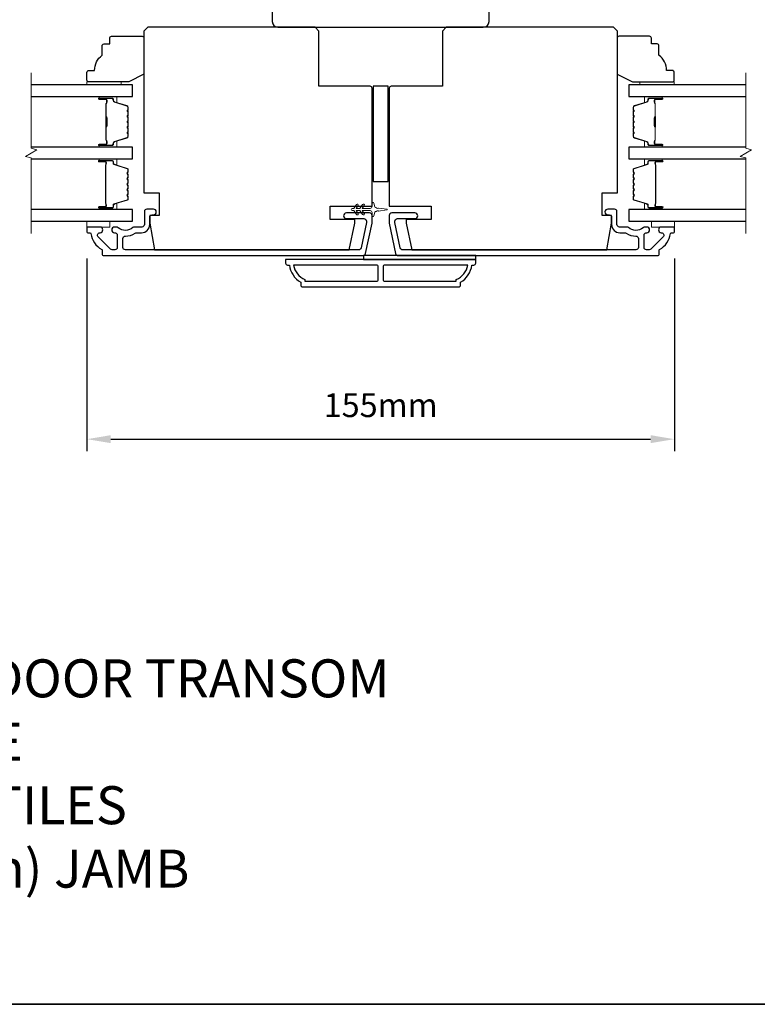
# Model space of a CAD drawing. Extents: x -11238 to 2615, y 1156 to 3623.
# Drawn here: x -8699 to -8505, y 1667 to 1926 of the extents above; entities that cross this region are included whole.
import ezdxf

# ---------------------------------------------------------------- set-up
doc = ezdxf.new("R2010")
doc.units = 0
doc.header["$LTSCALE"] = 250
doc.header["$MEASUREMENT"] = 0
doc.header["$PDMODE"] = 3
doc.header["$PDSIZE"] = -2
doc.layers.get('DEFPOINTS').update_dxf_attribs({"color": 2, "linetype": 'CONTINUOUS'})
for name, color, linetype, lineweight in [('2', 2, 'CONTINUOUS', 25), ('6', 6, 'CONTINUOUS', 5), ('8', 7, 'CONTINUOUS', 35), ('Break Line (ANSI)', 7, 'CONTINUOUS', 15), ('Butal', 9, 'CONTINUOUS', 15), ('Spacer Bar', 1, 'CONTINUOUS', 9), ('Symbol (ISO)', 7, 'CONTINUOUS', 15), ('Vinyl', 6, 'CONTINUOUS', 15), ('Visible (ANSI)', 7, 'CONTINUOUS', 25), ('Wood', 7, 'CONTINUOUS', 25)]:
    doc.layers.add(name, color=color, linetype=linetype, lineweight=lineweight)
doc.layers.add('3', color=3, linetype='CONTINUOUS')
doc.layers.add('Glass', color=6, linetype='CONTINUOUS')
doc.styles.add('ROMANS', font='romans')
doc.styles.add('style1', font='arial.ttf')
doc.dimstyles.new('LWDEC$0', dxfattribs={"dimscale": 0.125, "dimtxt": 2.5, "dimasz": 1, "dimexe": 1.25, "dimexo": 3, "dimgap": 2, "dimtad": 1, "dimtoh": 1, "dimdec": 4, "dimzin": 11, "dimdsep": 46, "dimlunit": 5, "dimtxsty": 'ROMANS', "dimcen": 0, "dimdle": 1.5, "dimazin": 0, "dimtfac": 1, "dimtdec": 4, "dimtix": 1, "dimtmove": 0, "dimatfit": 3, "dimfxl": 0, "dimfrac": 2, "dimtzin": 0, "dimarcsym": 0})

# ---------------------------------------------------------------- blocks, each defined once
blk = doc.blocks.new('*D241')
at = {"layer": '2', "color": 0, "linetype": 'ByBlock', "lineweight": -2}
for p, q in [((-8681.03, 1863.2), (-8681.03, 1812.56)), ((-8526.53, 1863.2), (-8526.53, 1812.56)), ((-8674.78, 1815.68), (-8532.78, 1815.68))]:
    blk.add_line(p, q, dxfattribs=at)
at = {"layer": '2', "color": 0}
for points in [[(-8674.78, 1816.73), (-8674.78, 1814.64), (-8681.03, 1815.68)], [(-8532.78, 1816.73), (-8532.78, 1814.64), (-8526.53, 1815.68)]]:
    blk.add_solid(points, dxfattribs=at)
at = {"layer": 'DEFPOINTS', "color": 0}
for p in [(-8681.03, 1870.7), (-8526.53, 1870.7), (-8526.53, 1815.68)]:
    blk.add_point(p, dxfattribs=at)
at = {"layer": '2', "color": 0, "insert": (-8603.78, 1823.81), "char_height": 6.25, "attachment_point": 5, "style": 'ROMANS'}
blk.add_mtext('155mm', dxfattribs=at)

msp = doc.modelspace()

# ---------------------------------------------------------------- linework, layer by layer
at = {"layer": '3'}
for points in [[(-8677.59439, 1871.44699), (-8680.78439, 1871.44699, 0.414213562), (-8681.03439, 1871.19699), (-8681.03439, 1870.19699, 0.414213562), (-8680.78439, 1869.94699), (-8680.25772, 1869.94699, -0.368999735), (-8680.01079, 1869.73603, 0.222697632), (-8677.15639, 1865.51905, -0.264224743), (-8677.03439, 1865.3043), (-8677.03439, 1864.19699, 0.414213562), (-8676.78439, 1863.94699), (-8608.36748, 1863.94699, 0.354118544), (-8607.73169, 1864.46184), (-8606.03439, 1872.44698), (-8606.03439, 1874.49698, 0.414213562), (-8606.68439, 1875.14698), (-8612.7862, 1875.14698, 1), (-8612.7862, 1873.64698), (-8608.18439, 1873.64698, -0.414213562), (-8607.53439, 1872.99698), (-8607.53439, 1872.60464), (-8608.94636, 1865.96184, -0.354118544), (-8609.58216, 1865.44698), (-8670.9144, 1865.44698, -0.414213562), (-8671.5644, 1866.09698), (-8671.5644, 1868.41699, -0.414782828), (-8670.91314, 1869.06699, 0.14990691), (-8668.38862, 1869.83591, -0.149410228), (-8668.02523, 1869.94698), (-8666.68439, 1869.94698, 0.414213562), (-8664.53439, 1872.09698), (-8664.53439, 1873.99698, -0.414213562), (-8663.88439, 1874.64698), (-8663.53439, 1874.64698, 1), (-8663.53439, 1876.14698), (-8665.28439, 1876.14698, 0.414213562), (-8665.93439, 1875.49698), (-8665.93439, 1872.09698, -0.414213562), (-8666.58439, 1871.44698), (-8668.52751, 1871.44698, 0.179172696), (-8668.95079, 1871.29027, -0.364446741), (-8672.81118, 1871.25092, 0.173917427), (-8673.35779, 1871.44698), (-8673.76439, 1871.44698, 1), (-8673.76439, 1869.94698), (-8673.65858, 1869.94698, -0.155874215), (-8673.51362, 1869.90067, 0.021601201), (-8673.18755, 1869.6892, -0.265665042), (-8673.06439, 1869.47377), (-8673.06439, 1866.09699, -0.414213562), (-8673.71439, 1865.44699), (-8674.39439, 1865.44699, -0.198912367), (-8674.85401, 1865.63737), (-8678.05401, 1868.83737, -0.668178451), (-8677.59439, 1869.94699, 0.999999742)], [(-8529.97439, 1869.94699, -0.668178451), (-8529.51477, 1868.83737), (-8532.71477, 1865.63737, -0.198912367), (-8533.17439, 1865.44699), (-8533.85439, 1865.44699, -0.414213562), (-8534.50439, 1866.09699), (-8534.50439, 1869.47377, -0.265665042), (-8534.38123, 1869.6892, 0.021601201), (-8534.05516, 1869.90067, -0.155874215), (-8533.9102, 1869.94698), (-8533.80439, 1869.94698, 1), (-8533.80439, 1871.44698), (-8534.21099, 1871.44698, 0.173917427), (-8534.7576, 1871.25092, -0.364446741), (-8538.61799, 1871.29027, 0.179172696), (-8539.04127, 1871.44698), (-8540.98439, 1871.44698, -0.414213562), (-8541.63439, 1872.09698), (-8541.63439, 1875.49698, 0.414213562), (-8542.28439, 1876.14698), (-8544.03439, 1876.14698, 1), (-8544.03439, 1874.64698), (-8543.68439, 1874.64698, -0.414213562), (-8543.03439, 1873.99698), (-8543.03439, 1872.09698, 0.414213562), (-8540.88439, 1869.94698), (-8539.54355, 1869.94698, -0.149410228), (-8539.18016, 1869.83591, 0.14990691), (-8536.65565, 1869.06699, -0.414782828), (-8536.00438, 1868.41699), (-8536.00438, 1866.09698, -0.414213562), (-8536.65438, 1865.44698), (-8597.98662, 1865.44698, -0.354118544), (-8598.62242, 1865.96184), (-8600.03439, 1872.60464), (-8600.03439, 1872.99698, -0.414213562), (-8599.38439, 1873.64698), (-8594.78258, 1873.64698, 1), (-8594.78258, 1875.14698), (-8600.88439, 1875.14698, 0.414213562), (-8601.53439, 1874.49698), (-8601.53439, 1872.44698), (-8599.8371, 1864.46184, 0.354118544), (-8599.2013, 1863.94699), (-8530.78439, 1863.94699, 0.414213562), (-8530.53439, 1864.19699), (-8530.53439, 1865.3043, -0.264224743), (-8530.41239, 1865.51905, 0.222697632), (-8527.558, 1869.73603, -0.368999735), (-8527.31106, 1869.94699), (-8526.78439, 1869.94699, 0.414213562), (-8526.53439, 1870.19699), (-8526.53439, 1871.19699, 0.414213562), (-8526.78439, 1871.44699), (-8529.97439, 1871.44699, 0.999999742)], [(-8624.28439, 1855.69699), (-8583.28439, 1855.69699, 0.414213562), (-8582.78439, 1856.19699), (-8582.78439, 1856.94699, 0.23812491), (-8579.78439, 1861.44699), (-8579.28439, 1861.44699, 0.414213562), (-8578.78439, 1861.94699), (-8578.78439, 1862.94699), (-8628.78439, 1862.94699), (-8628.78439, 1861.94699, 0.414213562), (-8628.28439, 1861.44699), (-8627.78439, 1861.44699, 0.23812491), (-8624.78439, 1856.94699), (-8624.78439, 1856.19699, 0.414213562)], [(-8604.40939, 1857.69699), (-8604.40939, 1860.94699, 0.414213562), (-8604.90939, 1861.44699), (-8626.67453, 1861.44699, 0.264556922), (-8623.68439, 1857.63332), (-8623.68439, 1857.19699), (-8604.90939, 1857.19699, 0.414213562)], [(-8583.88439, 1857.63332, 0.264556922), (-8580.89425, 1861.44699), (-8602.65939, 1861.44699, 0.414213562), (-8603.15939, 1860.94699), (-8603.15939, 1857.69699, 0.414213562), (-8602.65939, 1857.19699), (-8583.88439, 1857.19699)]]:
    msp.add_lwpolyline(points, format="xyb", close=True, dxfattribs=at)
at = {"layer": '6'}
msp.add_lwpolyline([(-8608.5248, 1877.36037), (-8609.23439, 1876.34698), (-8610.244, 1876.34698), (-8609.73523, 1877.07359, 1), (-8610.1448, 1877.36037), (-8610.85439, 1876.34698), (-8611.23439, 1876.34698, 1), (-8611.23439, 1875.74698), (-8610.85439, 1875.74698), (-8610.1448, 1874.73359, 1), (-8609.73523, 1875.02037), (-8610.244, 1875.74698), (-8609.23439, 1875.74698), (-8608.5248, 1874.73359, 1), (-8608.11523, 1875.02037), (-8608.624, 1875.74698), (-8606.53439, 1875.74698, -0.414213562), (-8606.03439, 1875.24698), (-8606.03439, 1874.42198, 0.900404044), (-8605.53985, 1874.37), (-8605.33288, 1875.34372, -0.316498476), (-8605.12206, 1875.53946), (-8604.91667, 1875.56741, -0.453722949), (-8604.32015, 1875.64859), (-8602.12091, 1875.94789, 0.873124276), (-8602.12091, 1876.14607), (-8604.32015, 1876.44537, -0.453722949), (-8604.91667, 1876.52655), (-8605.12206, 1876.55451, -0.316498476), (-8605.33288, 1876.75025), (-8605.53985, 1877.72396, 0.900404044), (-8606.03439, 1877.67198), (-8606.03439, 1876.84698, -0.414213562), (-8606.53439, 1876.34698), (-8608.624, 1876.34698), (-8608.11523, 1877.07359, 1)], format="xyb", close=True, dxfattribs=at)
for points in [[(-8681.03439, 1872.94699), (-8681.03439, 1871.44699), (-8675.03439, 1871.44699), (-8675.03439, 1872.94699)], [(-8532.53439, 1872.94699), (-8532.53439, 1871.44699), (-8526.53439, 1871.44699), (-8526.53439, 1872.94699)]]:
    msp.add_lwpolyline(points, close=True, dxfattribs=at)
at = {"layer": '8', "linetype": 'Continuous'}
msp.add_lwpolyline([(-9253.29098, 2115.95452), (-8167.72035, 2115.95452), (-8167.72035, 1667.12722), (-9253.29098, 1667.12722)], close=True, dxfattribs=at)
at = {"layer": 'Break Line (ANSI)', "flags": 128}
for points in [[(-8695.7215, 1869.77199), (-8695.7215, 1889.62386), (-8697.2215, 1890.02579), (-8694.2215, 1891.75784), (-8695.7215, 1892.15976), (-8695.7215, 1912.01975)], [(-8507.72003, 1869.77199), (-8507.72003, 1889.62386), (-8509.22003, 1890.02579), (-8506.22003, 1891.75784), (-8507.72003, 1892.15976), (-8507.72003, 1912.01975)]]:
    msp.add_lwpolyline(points, dxfattribs=at)
at = {"layer": 'Butal'}
for points in [[(-8677.59388, 1905.74477), (-8673.4154, 1905.74477, -0.414213562), (-8673.1654, 1905.49477), (-8673.1654, 1904.1699), (-8673.77574, 1904.3565, -0.329750547), (-8674.0416, 1904.71578), (-8674.0416, 1904.83478, 0.414213562), (-8674.5516, 1905.34477), (-8677.84387, 1905.34477), (-8677.84387, 1905.49477, -0.414213562)], [(-8529.97243, 1905.74477), (-8534.15091, 1905.74477, 0.414213562), (-8534.4009, 1905.49477), (-8534.4009, 1904.1699), (-8533.79056, 1904.3565, 0.329750547), (-8533.52471, 1904.71578), (-8533.52471, 1904.83478, -0.414213562), (-8533.01471, 1905.34477), (-8529.72243, 1905.34477), (-8529.72243, 1905.49477, 0.414213562)], [(-8677.59388, 1892.44699), (-8673.4154, 1892.44699, 0.414213562), (-8673.1654, 1892.69698), (-8673.1654, 1894.02186), (-8673.77574, 1893.83526, 0.329750547), (-8674.0416, 1893.47598), (-8674.0416, 1893.35698, -0.414213562), (-8674.5516, 1892.84698), (-8677.84387, 1892.84698), (-8677.84387, 1892.69698, 0.414213562)], [(-8529.97243, 1892.44699), (-8534.15091, 1892.44699, -0.414213562), (-8534.4009, 1892.69698), (-8534.4009, 1894.02186), (-8533.79056, 1893.83526, -0.329750547), (-8533.52471, 1893.47598), (-8533.52471, 1893.35698, 0.414213562), (-8533.01471, 1892.84698), (-8529.72243, 1892.84698), (-8529.72243, 1892.69698, -0.414213562)], [(-8677.59388, 1889.34699), (-8673.4154, 1889.34699, -0.414213562), (-8673.1654, 1889.097), (-8673.1654, 1887.77212), (-8673.77574, 1887.95872, -0.329750547), (-8674.0416, 1888.318), (-8674.0416, 1888.437, 0.414213562), (-8674.5516, 1888.947), (-8677.84387, 1888.947), (-8677.84387, 1889.097, -0.414213562)], [(-8529.96359, 1889.34699), (-8534.14207, 1889.34699, 0.414213562), (-8534.39207, 1889.097), (-8534.39207, 1887.77212), (-8533.78172, 1887.95872, 0.329750547), (-8533.51587, 1888.318), (-8533.51587, 1888.437, -0.414213562), (-8533.00587, 1888.947), (-8529.71359, 1888.947), (-8529.71359, 1889.097, 0.414213562)], [(-8677.59388, 1876.04698), (-8673.4154, 1876.04698, 0.414213562), (-8673.1654, 1876.29697), (-8673.1654, 1877.62185), (-8673.77574, 1877.43525, 0.329750547), (-8674.0416, 1877.07597), (-8674.0416, 1876.95697, -0.414213562), (-8674.5516, 1876.44697), (-8677.84387, 1876.44697), (-8677.84387, 1876.29697, 0.414213562)], [(-8529.96359, 1876.04698), (-8534.14207, 1876.04698, -0.414213562), (-8534.39207, 1876.29697), (-8534.39207, 1877.62185), (-8533.78172, 1877.43525, -0.329750547), (-8533.51587, 1877.07597), (-8533.51587, 1876.95697, 0.414213562), (-8533.00587, 1876.44697), (-8529.71359, 1876.44697), (-8529.71359, 1876.29697, -0.414213562)]]:
    msp.add_lwpolyline(points, format="xyb", close=True, dxfattribs=at)
at = {"layer": 'Glass', "color": 1}
for points in [[(-8695.7215, 1905.74477), (-8669.03439, 1905.74477), (-8669.03439, 1908.84475), (-8695.7215, 1908.84475)], [(-8507.72003, 1908.84475), (-8538.53192, 1908.84475), (-8538.53192, 1905.74477), (-8507.72003, 1905.74477)], [(-8695.7215, 1889.34699), (-8669.03439, 1889.34699), (-8669.03439, 1892.44699), (-8695.7215, 1892.44699)], [(-8507.72003, 1892.44699), (-8538.52308, 1892.44699), (-8538.52308, 1889.34699), (-8507.72003, 1889.34699)], [(-8695.7215, 1872.94699), (-8669.03439, 1872.94699), (-8669.03439, 1876.04699), (-8695.7215, 1876.04699)], [(-8507.72003, 1876.04699), (-8538.52308, 1876.04699), (-8538.52308, 1872.94699), (-8507.72003, 1872.94699)]]:
    msp.add_lwpolyline(points, dxfattribs=at)
at = {"layer": 'Spacer Bar'}
for points in [[(-8670.16542, 1897.91434, -0.226276898), (-8670.2125, 1897.81565), (-8670.29754, 1897.74678, 0.476975533), (-8670.29754, 1897.54939), (-8670.2125, 1897.48052, -0.226276898), (-8670.16542, 1897.38182), (-8670.16542, 1896.46655, -0.226276898), (-8670.2125, 1896.36785), (-8670.29754, 1896.29899, 0.476975533), (-8670.29754, 1896.10159), (-8670.2125, 1896.03273, -0.226276898), (-8670.16542, 1895.93403), (-8670.16542, 1895.30948, -0.329750547), (-8670.51924, 1894.83133), (-8673.77867, 1893.83482, 0.329750547), (-8674.0516, 1893.46598), (-8674.0516, 1893.34698, -0.414213562), (-8674.5516, 1892.84698), (-8677.84387, 1892.84698, -1), (-8677.84387, 1893.22798), (-8675.9801, 1893.22798, 0.414213562), (-8675.83011, 1893.37798), (-8675.83011, 1893.88991), (-8675.71581, 1893.88991), (-8675.71581, 1893.41368, -0.414213562), (-8676.0158, 1893.11368), (-8677.84387, 1893.11368, 1), (-8677.84387, 1892.96128), (-8674.5516, 1892.96128, 0.414213562), (-8674.1659, 1893.34698), (-8674.1659, 1893.46598, -0.329750547), (-8673.81209, 1893.94413), (-8670.55265, 1894.94064, 0.329750547), (-8670.27972, 1895.30948), (-8670.27972, 1895.93403, 0.226276898), (-8670.28443, 1895.9439), (-8670.36947, 1896.01277, -0.476975533), (-8670.36947, 1896.38781), (-8670.28443, 1896.45668, 0.226276898), (-8670.27972, 1896.46655), (-8670.27972, 1897.38182, 0.226276898), (-8670.28443, 1897.39169), (-8670.36947, 1897.46056, -0.476975533), (-8670.36947, 1897.83561), (-8670.28443, 1897.90447, 0.226276898), (-8670.27972, 1897.91434), (-8670.27981, 1898.82816, 0.256632871), (-8670.28443, 1898.83949), (-8670.36947, 1898.90835, -0.476975533), (-8670.36947, 1899.2834), (-8670.28443, 1899.35227, 0.226276898), (-8670.27972, 1899.36214), (-8670.27981, 1900.27596, 0.256632871), (-8670.28443, 1900.28728), (-8670.36947, 1900.35615, -0.476975533), (-8670.36947, 1900.7312), (-8670.28443, 1900.80006, 0.226276898), (-8670.27972, 1900.80993), (-8670.27981, 1901.72375, 0.256632871), (-8670.28443, 1901.73508), (-8670.36947, 1901.80394, -0.476975533), (-8670.36947, 1902.17899), (-8670.28443, 1902.24786, 0.226276898), (-8670.27972, 1902.25773), (-8670.27972, 1902.88228, 0.329750547), (-8670.55265, 1903.25112), (-8673.81209, 1904.24763, -0.329750547), (-8674.1659, 1904.72578), (-8674.1659, 1904.84478, 0.414213562), (-8674.5516, 1905.23048), (-8677.84387, 1905.23048, 1), (-8677.84387, 1905.07808), (-8676.0158, 1905.07808, -0.414213562), (-8675.71581, 1904.77808), (-8675.71581, 1904.30185), (-8675.83011, 1904.30185), (-8675.83011, 1904.81378, 0.414213562), (-8675.9801, 1904.96378), (-8677.84387, 1904.96378, -1), (-8677.84387, 1905.34477), (-8674.5516, 1905.34477, -0.414213562), (-8674.0516, 1904.84478), (-8674.0516, 1904.72578, 0.329750547), (-8673.77867, 1904.35693), (-8670.51924, 1903.36043, -0.329750547), (-8670.16542, 1902.88228), (-8670.16542, 1902.25773, -0.226276898), (-8670.2125, 1902.15903), (-8670.29754, 1902.09016, 0.476975533), (-8670.29754, 1901.89277), (-8670.2125, 1901.8239, -0.226276898), (-8670.16542, 1901.72521), (-8670.16542, 1900.80993, -0.226276898), (-8670.2125, 1900.71124), (-8670.29754, 1900.64237, 0.476975533), (-8670.29754, 1900.44498), (-8670.2125, 1900.37611, -0.226276898), (-8670.16542, 1900.27741), (-8670.16542, 1899.36214, -0.226276898), (-8670.2125, 1899.26344), (-8670.29754, 1899.19458, 0.476975533), (-8670.29754, 1898.99718), (-8670.2125, 1898.92832, -0.226276898), (-8670.16542, 1898.82962)], [(-8537.40089, 1897.91434, 0.226276898), (-8537.35381, 1897.81565), (-8537.26877, 1897.74678, -0.476975533), (-8537.26877, 1897.54939), (-8537.35381, 1897.48052, 0.226276898), (-8537.40089, 1897.38182), (-8537.40089, 1896.46655, 0.226276898), (-8537.35381, 1896.36785), (-8537.26877, 1896.29899, -0.476975533), (-8537.26877, 1896.10159), (-8537.35381, 1896.03273, 0.226276898), (-8537.40089, 1895.93403), (-8537.40089, 1895.30948, 0.329750547), (-8537.04707, 1894.83133), (-8533.78764, 1893.83482, -0.329750547), (-8533.51471, 1893.46598), (-8533.51471, 1893.34698, 0.414213562), (-8533.01471, 1892.84698), (-8529.72244, 1892.84698, 1), (-8529.72244, 1893.22798), (-8531.5862, 1893.22798, -0.414213562), (-8531.7362, 1893.37798), (-8531.7362, 1893.88991), (-8531.8505, 1893.88991), (-8531.8505, 1893.41368, 0.414213562), (-8531.5505, 1893.11368), (-8529.72244, 1893.11368, -1), (-8529.72244, 1892.96128), (-8533.01471, 1892.96128, -0.414213562), (-8533.40041, 1893.34698), (-8533.40041, 1893.46598, 0.329750547), (-8533.75422, 1893.94413), (-8537.01366, 1894.94064, -0.329750547), (-8537.28659, 1895.30948), (-8537.28659, 1895.93403, -0.226276898), (-8537.28188, 1895.9439), (-8537.19684, 1896.01277, 0.476975533), (-8537.19684, 1896.38781), (-8537.28188, 1896.45668, -0.226276898), (-8537.28659, 1896.46655), (-8537.28659, 1897.38182, -0.226276898), (-8537.28188, 1897.39169), (-8537.19684, 1897.46056, 0.476975533), (-8537.19684, 1897.83561), (-8537.28188, 1897.90447, -0.226276898), (-8537.28659, 1897.91434), (-8537.2865, 1898.82816, -0.256632871), (-8537.28188, 1898.83949), (-8537.19684, 1898.90835, 0.476975533), (-8537.19684, 1899.2834), (-8537.28188, 1899.35227, -0.226276898), (-8537.28659, 1899.36214), (-8537.2865, 1900.27596, -0.256632871), (-8537.28188, 1900.28728), (-8537.19684, 1900.35615, 0.476975533), (-8537.19684, 1900.7312), (-8537.28188, 1900.80006, -0.226276898), (-8537.28659, 1900.80993), (-8537.2865, 1901.72375, -0.256632871), (-8537.28188, 1901.73508), (-8537.19684, 1901.80394, 0.476975533), (-8537.19684, 1902.17899), (-8537.28188, 1902.24786, -0.226276898), (-8537.28659, 1902.25773), (-8537.28659, 1902.88228, -0.329750547), (-8537.01366, 1903.25112), (-8533.75422, 1904.24763, 0.329750547), (-8533.40041, 1904.72578), (-8533.40041, 1904.84478, -0.414213562), (-8533.01471, 1905.23048), (-8529.72244, 1905.23048, -1), (-8529.72244, 1905.07808), (-8531.5505, 1905.07808, 0.414213562), (-8531.8505, 1904.77808), (-8531.8505, 1904.30185), (-8531.7362, 1904.30185), (-8531.7362, 1904.81378, -0.414213562), (-8531.5862, 1904.96378), (-8529.72244, 1904.96378, 1), (-8529.72244, 1905.34477), (-8533.01471, 1905.34477, 0.414213562), (-8533.51471, 1904.84478), (-8533.51471, 1904.72578, -0.329750547), (-8533.78764, 1904.35693), (-8537.04707, 1903.36043, 0.329750547), (-8537.40089, 1902.88228), (-8537.40089, 1902.25773, 0.226276898), (-8537.35381, 1902.15903), (-8537.26877, 1902.09016, -0.476975533), (-8537.26877, 1901.89277), (-8537.35381, 1901.8239, 0.226276898), (-8537.40089, 1901.72521), (-8537.40089, 1900.80993, 0.226276898), (-8537.35381, 1900.71124), (-8537.26877, 1900.64237, -0.476975533), (-8537.26877, 1900.44498), (-8537.35381, 1900.37611, 0.226276898), (-8537.40089, 1900.27741), (-8537.40089, 1899.36214, 0.226276898), (-8537.35381, 1899.26344), (-8537.26877, 1899.19458, -0.476975533), (-8537.26877, 1898.99718), (-8537.35381, 1898.92832, 0.226276898), (-8537.40089, 1898.82962)], [(-8675.88091, 1893.44673), (-8675.88091, 1894.07818, 0.229069831), (-8675.95512, 1894.23877, -0.224481356), (-8676.02008, 1894.37618), (-8676.02008, 1897.65693, -0.289639526), (-8675.91852, 1897.81757, 0.272735956), (-8675.76661, 1898.04192), (-8675.76661, 1900.14983, 0.272736089), (-8675.91852, 1900.37419, -0.289639526), (-8676.02008, 1900.53482), (-8676.02008, 1903.81558, -0.224481356), (-8675.95512, 1903.95299, 0.229069832), (-8675.88091, 1904.11357), (-8675.88091, 1904.74502), (-8675.83011, 1904.74502), (-8675.83011, 1904.11399, -0.228584965), (-8675.92288, 1903.91373, 0.224481356), (-8675.96928, 1903.81558), (-8675.96928, 1900.53482, 0.289639526), (-8675.89674, 1900.42009, -0.274141273), (-8675.71581, 1900.15136), (-8675.71581, 1898.0404, -0.274141273), (-8675.89674, 1897.77167, 0.289639526), (-8675.96928, 1897.65694), (-8675.96928, 1894.37618, 0.224481356), (-8675.92288, 1894.27803, -0.228584965), (-8675.83011, 1894.07777), (-8675.83011, 1893.44673)], [(-8531.6854, 1893.44673), (-8531.6854, 1894.07818, -0.229069831), (-8531.61119, 1894.23877, 0.224481356), (-8531.54622, 1894.37618), (-8531.54622, 1897.65693, 0.289639526), (-8531.64779, 1897.81757, -0.272735956), (-8531.7997, 1898.04192), (-8531.7997, 1900.14983, -0.272736089), (-8531.64779, 1900.37419, 0.289639526), (-8531.54622, 1900.53482), (-8531.54622, 1903.81558, 0.224481356), (-8531.61119, 1903.95299, -0.229069832), (-8531.6854, 1904.11357), (-8531.6854, 1904.74502), (-8531.7362, 1904.74502), (-8531.7362, 1904.11399, 0.228584965), (-8531.64343, 1903.91373, -0.224481356), (-8531.59702, 1903.81558), (-8531.59702, 1900.53482, -0.289639526), (-8531.66957, 1900.42009, 0.274141273), (-8531.8505, 1900.15136), (-8531.8505, 1898.0404, 0.274141273), (-8531.66957, 1897.77167, -0.289639526), (-8531.59702, 1897.65694), (-8531.59702, 1894.37618, -0.224481356), (-8531.64343, 1894.27803, 0.228584965), (-8531.7362, 1894.07777), (-8531.7362, 1893.44673)], [(-8670.18869, 1883.8203), (-8670.38609, 1884.06406, -0.354118573), (-8670.38609, 1884.22391), (-8670.18869, 1884.46767, 0.171831427), (-8670.16039, 1884.5476), (-8670.16039, 1885.18719, 0.171831427), (-8670.18869, 1885.26711), (-8670.38609, 1885.51088, -0.354118573), (-8670.38609, 1885.67072), (-8670.18869, 1885.91449, 0.171831427), (-8670.16039, 1885.99441), (-8670.16039, 1886.58153, 0.329750547), (-8670.37551, 1886.87224), (-8673.92157, 1887.95639, -0.329750547), (-8674.04739, 1888.12642), (-8674.04739, 1888.64219, 0.414213562), (-8674.35219, 1888.94699), (-8677.84389, 1888.94699, 1), (-8677.84389, 1888.56599), (-8676.11139, 1888.56599, -0.414213562), (-8675.98439, 1888.43899), (-8676.03519, 1888.43899), (-8676.03519, 1887.93899), (-8676.12939, 1887.68237), (-8676.12939, 1877.7138), (-8676.03519, 1877.45499), (-8676.03519, 1876.95499), (-8675.98439, 1876.95499, -0.414213562), (-8676.11139, 1876.82799), (-8677.84389, 1876.82799, 1), (-8677.84389, 1876.44699), (-8674.35219, 1876.44699, 0.414213562), (-8674.04739, 1876.75179), (-8674.04739, 1877.26755, -0.329750547), (-8673.92157, 1877.43759), (-8670.37551, 1878.52173, 0.329750547), (-8670.16039, 1878.81244), (-8670.16039, 1879.39956, 0.171831427), (-8670.18869, 1879.47948), (-8670.38609, 1879.72325, -0.354118573), (-8670.38609, 1879.88309), (-8670.18869, 1880.12686, 0.171831427), (-8670.16039, 1880.20678), (-8670.16039, 1880.84638, 0.171831427), (-8670.18869, 1880.9263), (-8670.38609, 1881.17006, -0.354118573), (-8670.38609, 1881.32991), (-8670.18869, 1881.57367, 0.171831427), (-8670.16039, 1881.6536), (-8670.16039, 1882.29338, 0.171831427), (-8670.18869, 1882.3733), (-8670.38609, 1882.61706, -0.354118573), (-8670.38609, 1882.77691), (-8670.18869, 1883.02067, 0.171831427), (-8670.16039, 1883.1006), (-8670.16039, 1883.74038, 0.171831427)], [(-8670.47492, 1882.84884, 0.354118573), (-8670.47492, 1882.54513), (-8670.27752, 1882.30137, -0.171831427), (-8670.27469, 1882.29338), (-8670.27469, 1881.6536, -0.171831427), (-8670.27752, 1881.6456), (-8670.47492, 1881.40184, 0.354118573), (-8670.47492, 1881.09813), (-8670.27752, 1880.85437, -0.171831427), (-8670.27469, 1880.84638), (-8670.27469, 1880.20678, -0.171831427), (-8670.27752, 1880.19879), (-8670.47492, 1879.95502, 0.354118573), (-8670.47492, 1879.65131), (-8670.27752, 1879.40755, -0.171831427), (-8670.27469, 1879.39956), (-8670.27469, 1878.81244, -0.329750547), (-8670.40893, 1878.63103), (-8673.95499, 1877.54689, 0.329750547), (-8674.16169, 1877.26755), (-8674.16169, 1876.75179, -0.414213562), (-8674.35219, 1876.56129), (-8677.84389, 1876.56129, -1), (-8677.84389, 1876.71369), (-8676.11139, 1876.71369, 0.414213562), (-8675.87009, 1876.95499), (-8675.87009, 1877.26755), (-8675.98439, 1877.26755), (-8675.98439, 1877.46394), (-8676.07859, 1877.72275), (-8676.07859, 1887.67334), (-8675.98439, 1887.92996), (-8675.98439, 1888.12642), (-8675.87009, 1888.12642), (-8675.87009, 1888.43899, 0.414213562), (-8676.11139, 1888.68029), (-8677.84389, 1888.68029, -1), (-8677.84389, 1888.83269), (-8674.35219, 1888.83269, -0.414213562), (-8674.16169, 1888.64219), (-8674.16169, 1888.12642, 0.329750547), (-8673.95499, 1887.84708), (-8670.40893, 1886.76294, -0.329750547), (-8670.27469, 1886.58153), (-8670.27469, 1885.99441, -0.171831427), (-8670.27752, 1885.98642), (-8670.47492, 1885.74266, 0.354118573), (-8670.47492, 1885.43895), (-8670.27752, 1885.19518, -0.171831427), (-8670.27469, 1885.18719), (-8670.27469, 1884.5476, -0.171831427), (-8670.27752, 1884.5396), (-8670.47492, 1884.29584, 0.354118573), (-8670.47492, 1883.99213), (-8670.27752, 1883.74837, -0.171831427), (-8670.27469, 1883.74038), (-8670.27469, 1883.1006, -0.171831427), (-8670.27752, 1883.0926)], [(-8533.51008, 1877.26755, 0.329750547), (-8533.63589, 1877.43759), (-8537.18196, 1878.52173, -0.329750547), (-8537.39708, 1878.81244), (-8537.39708, 1879.39956, -0.171831427), (-8537.36878, 1879.47948), (-8537.17138, 1879.72325, 0.354118573), (-8537.17138, 1879.88309), (-8537.36878, 1880.12686, -0.171831427), (-8537.39708, 1880.20678), (-8537.39708, 1880.84638, -0.171831427), (-8537.36878, 1880.9263), (-8537.17138, 1881.17006, 0.354118573), (-8537.17138, 1881.32991), (-8537.36878, 1881.57367, -0.171831427), (-8537.39708, 1881.6536), (-8537.39708, 1882.29338, -0.171831427), (-8537.36878, 1882.3733), (-8537.17138, 1882.61706, 0.354118573), (-8537.17138, 1882.77691), (-8537.36878, 1883.02067, -0.171831427), (-8537.39708, 1883.1006), (-8537.39708, 1883.74038, -0.171831427), (-8537.36878, 1883.8203), (-8537.17138, 1884.06406, 0.354118573), (-8537.17138, 1884.22391), (-8537.36878, 1884.46767, -0.171831427), (-8537.39708, 1884.5476), (-8537.39708, 1885.18719, -0.171831427), (-8537.36878, 1885.26711), (-8537.17138, 1885.51088, 0.354118573), (-8537.17138, 1885.67072), (-8537.36878, 1885.91449, -0.171831427), (-8537.39708, 1885.99441), (-8537.39708, 1886.58153, -0.329750547), (-8537.18196, 1886.87224), (-8533.63589, 1887.95639, 0.329750547), (-8533.51008, 1888.12642), (-8533.51008, 1888.64219, -0.414213562), (-8533.20528, 1888.94699), (-8529.71358, 1888.94699, -1), (-8529.71358, 1888.56599), (-8531.44608, 1888.56599, 0.414213562), (-8531.57308, 1888.43899), (-8531.52228, 1888.43899), (-8531.52228, 1887.93899), (-8531.42808, 1887.68237), (-8531.42808, 1877.7138), (-8531.52228, 1877.45499), (-8531.52228, 1876.95499), (-8531.57308, 1876.95499, 0.414213562), (-8531.44608, 1876.82799), (-8529.71358, 1876.82799, -1), (-8529.71358, 1876.44699), (-8533.20528, 1876.44699, -0.414213562), (-8533.51008, 1876.75179)], [(-8537.08255, 1881.09813, 0.354118573), (-8537.08255, 1881.40184), (-8537.27995, 1881.6456, -0.171831427), (-8537.28278, 1881.6536), (-8537.28278, 1882.29338, -0.171831427), (-8537.27995, 1882.30137), (-8537.08255, 1882.54513, 0.354118573), (-8537.08255, 1882.84884), (-8537.27995, 1883.0926, -0.171831427), (-8537.28278, 1883.1006), (-8537.28278, 1883.74038, -0.171831427), (-8537.27995, 1883.74837), (-8537.08255, 1883.99213, 0.354118573), (-8537.08255, 1884.29584), (-8537.27995, 1884.5396, -0.171831427), (-8537.28278, 1884.5476), (-8537.28278, 1885.18719, -0.171831427), (-8537.27995, 1885.19518), (-8537.08255, 1885.43895, 0.354118573), (-8537.08255, 1885.74266), (-8537.27995, 1885.98642, -0.171831427), (-8537.28278, 1885.99441), (-8537.28278, 1886.58153, -0.329750547), (-8537.14854, 1886.76294), (-8533.60248, 1887.84708, 0.329750547), (-8533.39578, 1888.12642), (-8533.39578, 1888.64219, -0.414213562), (-8533.20528, 1888.83269), (-8529.71358, 1888.83269, -1), (-8529.71358, 1888.68029), (-8531.44608, 1888.68029, 0.414213562), (-8531.68738, 1888.43899), (-8531.68738, 1888.12642), (-8531.57308, 1888.12642), (-8531.57308, 1887.92996), (-8531.47888, 1887.67334), (-8531.47888, 1877.72275), (-8531.57308, 1877.46394), (-8531.57308, 1877.26755), (-8531.68738, 1877.26755), (-8531.68738, 1876.95499, 0.414213562), (-8531.44608, 1876.71369), (-8529.71358, 1876.71369, -1), (-8529.71358, 1876.56129), (-8533.20528, 1876.56129, -0.414213562), (-8533.39578, 1876.75179), (-8533.39578, 1877.26755, 0.329750547), (-8533.60248, 1877.54689), (-8537.14854, 1878.63103, -0.329750547), (-8537.28278, 1878.81244), (-8537.28278, 1879.39956, -0.171831427), (-8537.27995, 1879.40755), (-8537.08255, 1879.65131, 0.354118573), (-8537.08255, 1879.95502), (-8537.27995, 1880.19879, -0.171831427), (-8537.28278, 1880.20678), (-8537.28278, 1880.84638, -0.171831427), (-8537.27995, 1880.85437)]]:
    msp.add_lwpolyline(points, format="xyb", close=True, dxfattribs=at)
for points in [[(-8675.96928, 1897.65789, 0.001885081), (-8675.96928, 1897.65694), (-8675.96928, 1894.37618, 0.224481356), (-8675.92288, 1894.27803, -0.228584965), (-8675.83011, 1894.07777), (-8675.83011, 1893.44673), (-8675.88091, 1893.44673), (-8675.88091, 1894.07818, 0.229069831), (-8675.95512, 1894.23877, -0.224481356), (-8676.02008, 1894.37618), (-8676.02008, 1897.65694, 0.214245157), (-8676.0366, 1897.69371, -0.214245157), (-8676.09628, 1897.82661), (-8676.09628, 1900.36515, -0.214245157), (-8676.0366, 1900.49805, 0.214245157), (-8676.02008, 1900.53482), (-8676.02008, 1903.81558, -0.224481356), (-8675.95512, 1903.95299, 0.229069832), (-8675.88091, 1904.11357), (-8675.88091, 1904.74502), (-8675.83011, 1904.74502), (-8675.83011, 1904.11399, -0.228584965), (-8675.92288, 1903.91373, 0.224481356), (-8675.96928, 1903.81558), (-8675.96928, 1900.53482, -0.214245157), (-8676.00285, 1900.46008, 0.214245157), (-8676.04548, 1900.36515), (-8676.04548, 1897.82661, 0.214245157), (-8676.00285, 1897.73168, -0.214245157), (-8675.96928, 1897.65694)], [(-8531.59703, 1897.65789, -0.001885081), (-8531.59702, 1897.65694), (-8531.59702, 1894.37618, -0.224481356), (-8531.64343, 1894.27803, 0.228584965), (-8531.7362, 1894.07777), (-8531.7362, 1893.44673), (-8531.6854, 1893.44673), (-8531.6854, 1894.07818, -0.229069831), (-8531.61119, 1894.23877, 0.224481356), (-8531.54622, 1894.37618), (-8531.54622, 1897.65694, -0.214245157), (-8531.52971, 1897.69371, 0.214245157), (-8531.47002, 1897.82661), (-8531.47002, 1900.36515, 0.214245157), (-8531.52971, 1900.49805, -0.214245157), (-8531.54622, 1900.53482), (-8531.54622, 1903.81558, 0.224481356), (-8531.61119, 1903.95299, -0.229069832), (-8531.6854, 1904.11357), (-8531.6854, 1904.74502), (-8531.7362, 1904.74502), (-8531.7362, 1904.11399, 0.228584965), (-8531.64343, 1903.91373, -0.224481356), (-8531.59702, 1903.81558), (-8531.59702, 1900.53482, 0.214245157), (-8531.56346, 1900.46008, -0.214245157), (-8531.52082, 1900.36515), (-8531.52082, 1897.82661, -0.214245157), (-8531.56346, 1897.73168, 0.214245157), (-8531.59702, 1897.65694)]]:
    msp.add_lwpolyline(points, format="xyb", dxfattribs=at)
at = {"layer": 'Vinyl'}
for points in [[(-8681.03436, 1908.84475), (-8681.03436, 1909.59475), (-8672.03438, 1909.59475), (-8672.03438, 1908.84475)], [(-8526.58347, 1908.84475), (-8526.58347, 1909.59475), (-8535.58346, 1909.59475), (-8535.58346, 1908.84475)]]:
    msp.add_lwpolyline(points, close=True, dxfattribs=at)
at = {"layer": 'Visible (ANSI)'}
for points in [[(-8632.28439, 1925.44684, 0.414213562), (-8630.78439, 1923.94684), (-8576.78439, 1923.94684, 0.414213562), (-8575.28439, 1925.44684), (-8575.28439, 1930.44684, 0.414213562), (-8576.78439, 1931.94684), (-8630.78439, 1931.94684, 0.414213562), (-8632.28439, 1930.44684)], [(-8665.03439, 1923.94698), (-8666.03439, 1922.94698), (-8666.03439, 1880.44698), (-8662.03439, 1880.44698), (-8662.03439, 1874.44698), (-8664.53439, 1874.44698), (-8664.53439, 1872.44698), (-8663.3001, 1865.44698), (-8612.02229, 1865.44698), (-8610.53439, 1872.44698), (-8610.53439, 1873.44698), (-8617.03439, 1873.44698), (-8617.03439, 1876.94698), (-8606.03439, 1876.94698), (-8606.03439, 1907.94698, 0.414213562), (-8606.53439, 1908.44698), (-8620.03439, 1908.44698), (-8620.03439, 1922.94698), (-8621.03439, 1923.94698)], [(-8587.53439, 1922.94698), (-8587.53439, 1908.44698), (-8601.03439, 1908.44698, 0.414213562), (-8601.53439, 1907.94698), (-8601.53439, 1876.94698), (-8590.53439, 1876.94698), (-8590.53439, 1873.44698), (-8597.03439, 1873.44698), (-8597.03439, 1872.44698), (-8595.54649, 1865.44698), (-8544.26868, 1865.44698), (-8543.03439, 1872.44698), (-8543.03439, 1874.44698), (-8545.53439, 1874.44698), (-8545.53439, 1880.44698), (-8541.53439, 1880.44698), (-8541.53439, 1922.94698), (-8542.53439, 1923.94698), (-8586.53439, 1923.94698)]]:
    msp.add_lwpolyline(points, format="xyb", close=True, dxfattribs=at)
for points in [[(-8601.78439, 1883.44684), (-8601.78439, 1908.44684), (-8605.78439, 1908.44684), (-8605.78439, 1883.44684)], [(-8578.78439, 1863.94699), (-8608.28439, 1863.94699), (-8608.28439, 1862.94699), (-8578.78439, 1862.94699)]]:
    msp.add_lwpolyline(points, close=True, dxfattribs=at)
at = {"layer": 'Wood'}
for points in [[(-8676.53437, 1919.59473), (-8675.03437, 1919.59473), (-8675.03437, 1921.09473, -0.414213562), (-8674.53437, 1921.59473), (-8666.53439, 1921.59473, -0.414213562), (-8666.03439, 1921.09473), (-8666.03439, 1911.5978), (-8670.03438, 1909.59475), (-8680.53436, 1909.59475, -0.414213562), (-8681.03436, 1910.09475), (-8681.03436, 1912.09475, -0.414213562), (-8680.53436, 1912.59475), (-8679.03436, 1912.59475, -0.236067977), (-8677.03437, 1916.59474), (-8677.03437, 1919.09473, -0.414213562)], [(-8531.08346, 1919.59473), (-8532.58346, 1919.59473), (-8532.58346, 1921.09473, 0.414213562), (-8533.08346, 1921.59473), (-8541.08344, 1921.59473, 0.414213562), (-8541.58344, 1921.09473), (-8541.58344, 1911.5978), (-8537.58345, 1909.59475), (-8527.08347, 1909.59475, 0.414213562), (-8526.58347, 1910.09475), (-8526.58347, 1912.09475, 0.414213562), (-8527.08347, 1912.59475), (-8528.58347, 1912.59475, 0.236067977), (-8530.58347, 1916.59474), (-8530.58347, 1919.09473, 0.414213562)]]:
    msp.add_lwpolyline(points, format="xyb", close=True, dxfattribs=at)

# ---------------------------------------------------------------- texts
at = {"layer": 'Symbol (ISO)', "insert": (-8856.01173, 1697.79832), "char_height": 9.99998, "width": 286.8200945, "attachment_point": 7, "style": 'style1'}
msp.add_mtext('\\A1;{\\W1.421713; }METAL CLAD TERRACE DOOR TRANSOM\\P{\\W8.59663;   }THREE WIDE\\P{\\W6.83448;   }  3" (75 mm) STILES\\P{\\W8.96305;  }4 9/16" (116 mm) JAMB', dxfattribs=at)

# ---------------------------------------------------------------- dimensions: what is measured, and where the dimension line sits
at = {"layer": '2'}
dim = msp.add_linear_dim(base=(-8526.5343907031, 1815.6849842147), p1=(-8681.0343907031, 1870.696986672), p2=(-8526.5343907031, 1870.696986672), dimstyle='LWDEC$0', override={"dimscale": 2.5, "dimasz": 2.5, "dimdec": 0, "dimlunit": 2, "dimpost": 'mm', "dimtdec": 0, "dimarcsym": 1}, dxfattribs=at)
dim.commit()
dim.dimension.update_dxf_attribs({"geometry": '*D241', "text_midpoint": (-8603.7843907031, 1823.8099842147)})

doc.saveas('drawing.dxf')
